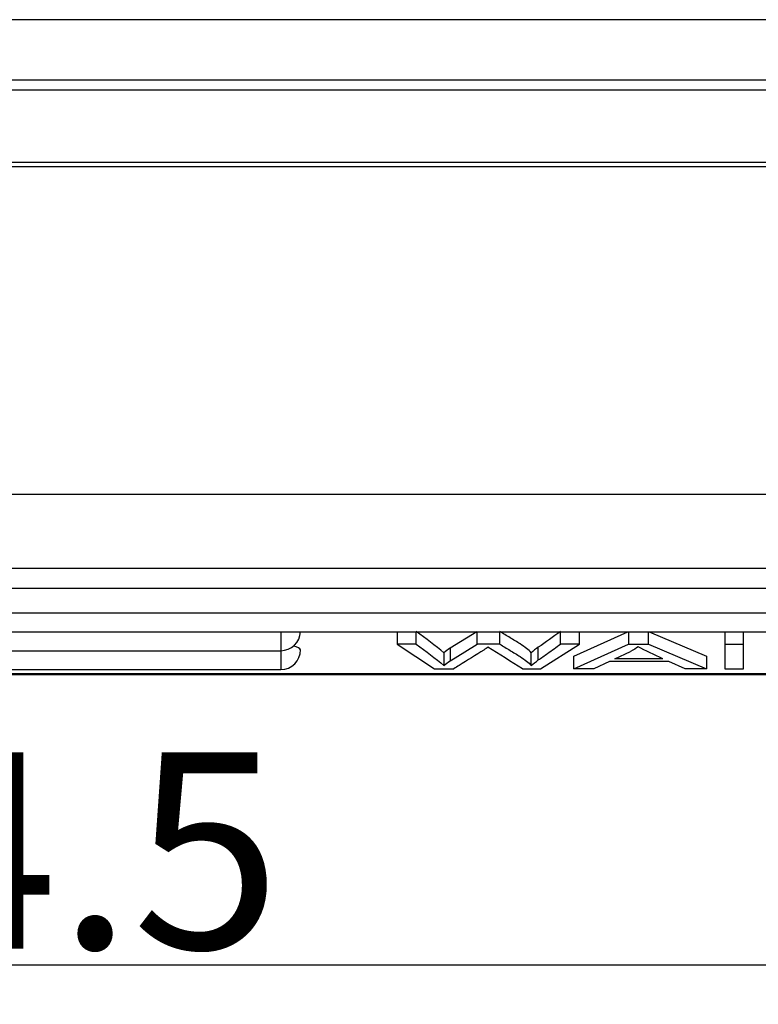
# Model space of a CAD drawing. Units: millimetres. Extents: x 2681 to 3127, y 824 to 1139.
# Drawn here: x 2783 to 2805, y 977 to 1008 of the extents above; entities that cross this region are included whole.
import ezdxf

# ---------------------------------------------------------------- set-up
doc = ezdxf.new("R2010")
doc.units = ezdxf.units.MM
doc.header["$LTSCALE"] = 65.395
doc.header["$PDMODE"] = 3
doc.header["$PDSIZE"] = 8
doc.layers.get('Defpoints').update_dxf_attribs({"linetype": 'CONTINUOUS'})
doc.layers.add('1', color=7, linetype='CONTINUOUS', true_color=0xffffff)
doc.layers.add('Dim', color=3, linetype='CONTINUOUS', lineweight=15)
doc.styles.add('Romans字体', font='romans.shx', dxfattribs={"width": 0.75})
doc.dimstyles.new('01', dxfattribs={"dimtxt": 4, "dimasz": 3.5, "dimexe": 1.2, "dimexo": 0.2, "dimgap": 0.5, "dimtad": 1, "dimdec": 1, "dimdsep": 46, "dimtxsty": 'Romans字体', "dimcen": 0, "dimclrd": 1, "dimclre": 6, "dimclrt": 4, "dimazin": 2, "dimtfac": 1, "dimtdec": 1, "dimtofl": 0, "dimtmove": 0, "dimatfit": 3, "dimfxl": 1, "dimtolj": 1, "dimtzin": 0, "dimarcsym": 0})

# ---------------------------------------------------------------- blocks, each defined once
blk = doc.blocks.new('*D101')
at = {"layer": 'Defpoints', "color": 0, "transparency": 16777216}
for p in [(2745.587, 1004.653), (2819.733, 1004.653), (2745.587, 978.688)]:
    blk.add_point(p, dxfattribs=at)
at = {"layer": 'Dim', "color": 6, "lineweight": -2, "transparency": 16777216}
for p, q in [((2745.587, 1004.453), (2745.587, 977.488)), ((2819.733, 1004.453), (2819.733, 977.488))]:
    blk.add_line(p, q, dxfattribs=at)
at = {"layer": 'Dim', "color": 1, "lineweight": -2, "transparency": 16777216}
blk.add_line((2816.233, 978.688), (2749.087, 978.688), dxfattribs=at)
at = {"layer": 'Dim', "color": 1, "transparency": 16777216}
for points in [[(2749.087, 979.272), (2749.087, 978.105), (2745.587, 978.688)], [(2816.233, 979.272), (2816.233, 978.105), (2819.733, 978.688)]]:
    blk.add_solid(points, dxfattribs=at)
at = {"layer": 'Dim', "color": 4, "transparency": 16777216, "insert": (2782.66, 982.188), "char_height": 6, "attachment_point": 5, "style": 'Romans字体'}
blk.add_mtext('\\A1;74.5', dxfattribs=at)

msp = doc.modelspace()

# ---------------------------------------------------------------- linework, layer by layer
at = {"layer": '1', "color": 0, "linetype": 'Continuous', "lineweight": 25}
for p, q in [((2812.51, 1007.568), (2752.81, 1007.568)), ((2752.81, 1005.728), (2812.51, 1005.728)), ((2812.51, 1005.419), (2752.81, 1005.419)), ((2814.455, 993.067), (2750.855, 993.067)), ((2814.455, 990.799), (2750.855, 990.799)), ((2751.955, 990.199), (2813.355, 990.199)), ((2751.955, 989.448), (2813.355, 989.448)), ((2751.955, 988.87), (2813.355, 988.87)), ((2790.605, 988.87), (2790.605, 988.311)), ((2794.155, 988.87), (2794.155, 988.492)), ((2796.59, 988.87), (2795.78, 988.369)), ((2796.604, 988.492), (2796.604, 988.87)), ((2797.295, 988.492), (2797.295, 988.87)), ((2799.558, 988.124), (2801.201, 988.87)), ((2799.724, 988.492), (2799.724, 988.87)), ((2801.221, 988.87), (2801.221, 988.492)), ((2801.839, 988.492), (2801.839, 988.87)), ((2801.86, 988.87), (2803.61, 988.124)), ((2804.165, 988.87), (2804.165, 988.492)), ((2804.739, 988.492), (2804.739, 988.87)), ((2794.155, 988.492), (2795.304, 987.737)), ((2794.743, 988.492), (2794.155, 988.492)), ((2795.932, 988.076), (2796.604, 988.492)), ((2797.295, 988.492), (2796.604, 988.492)), ((2798.536, 987.737), (2799.724, 988.492)), ((2799.724, 988.492), (2799.148, 988.492)), ((2799.558, 987.737), (2801.221, 988.492)), ((2801.221, 988.492), (2801.839, 988.492)), ((2801.839, 988.492), (2803.61, 987.737)), ((2804.165, 988.492), (2804.739, 988.492)), ((2804.165, 988.492), (2804.165, 987.737)), ((2804.739, 987.737), (2804.739, 988.492)), ((2752.042, 988.291), (2790.605, 988.291)), ((2790.605, 988.311), (2790.605, 988.299)), ((2790.605, 988.291), (2790.605, 988.299)), ((2790.605, 988.291), (2790.605, 987.732)), ((2800.807, 988.047), (2801.283, 988.268)), ((2795.78, 987.982), (2795.932, 988.076)), ((2799.558, 987.737), (2799.558, 988.124)), ((2800.642, 987.965), (2800.166, 987.737)), ((2802.453, 987.965), (2800.642, 987.965)), ((2802.275, 988.047), (2800.807, 988.047)), ((2802.958, 987.737), (2802.453, 987.965)), ((2803.61, 988.124), (2803.61, 987.737)), ((2753.377, 987.713), (2790.605, 987.713)), ((2754.855, 987.596), (2810.455, 987.596)), ((2754.855, 987.564), (2810.455, 987.564)), ((2790.605, 987.732), (2790.605, 987.721)), ((2790.605, 987.713), (2790.605, 987.721)), ((2795.304, 987.737), (2795.889, 987.737)), ((2797.983, 987.737), (2798.536, 987.737)), ((2800.166, 987.737), (2799.558, 987.737)), ((2803.61, 987.737), (2802.958, 987.737)), ((2804.165, 987.737), (2804.739, 987.737))]:
    msp.add_line(p, q, dxfattribs=at)
for centre, end in [((2790.605, 988.891), 357.9525), ((2790.605, 988.313), 0)]:
    msp.add_arc(centre, 0.6, 270, end, dxfattribs=at)
msp.add_ellipse((2790.605, 988.313), major_axis=(0.6, 0), ratio=0.25155, start_param=0, end_param=0.879548, dxfattribs=at)
for points, degree in [([(2812.51, 1003.207), (2792.61, 1003.207), (2772.71, 1003.207), (2752.81, 1003.207)], 3), ([(2812.51, 1003.068), (2752.81, 1003.068)], 1), ([(2795.588, 988.23), (2795.324, 988.448), (2795.041, 988.664), (2794.74, 988.878)], 3), ([(2794.743, 988.492), (2794.743, 988.879)], 1), ([(2799.147, 988.879), (2798.924, 988.717), (2798.697, 988.555), (2798.469, 988.394)], 3), ([(2799.147, 988.492), (2799.147, 988.621), (2799.147, 988.75), (2799.147, 988.879)], 3), ([(2794.74, 988.491), (2795.041, 988.277), (2795.324, 988.06), (2795.588, 987.843)], 3), ([(2798.756, 988.21), (2798.887, 988.304), (2799.018, 988.398), (2799.147, 988.492)], 3), ([(2795.78, 988.369), (2795.713, 988.323), (2795.648, 988.276), (2795.585, 988.23)], 3), ([(2795.585, 988.23), (2795.585, 988.101), (2795.585, 987.972), (2795.585, 987.842)], 3), ([(2795.78, 988.369), (2795.78, 987.982)], 1), ([(2796.807, 988.312), (2796.555, 988.155), (2796.304, 987.998), (2796.054, 987.841)], 3), ([(2796.935, 988.4), (2796.897, 988.37), (2796.854, 988.341), (2796.807, 988.312)], 3), ([(2797.984, 987.737), (2797.632, 987.958), (2797.282, 988.179), (2796.933, 988.4)], 3), ([(2798.252, 987.842), (2798.252, 988.23)], 1), ([(2798.468, 988.394), (2798.39, 988.34), (2798.318, 988.285), (2798.253, 988.23)], 3), ([(2798.468, 988.007), (2798.468, 988.136), (2798.468, 988.265), (2798.468, 988.394)], 3), ([(2798.469, 988.007), (2798.565, 988.074), (2798.66, 988.142), (2798.756, 988.21)], 3), ([(2801.516, 988.412), (2801.459, 988.362), (2801.38, 988.314), (2801.283, 988.268)], 3), ([(2802.277, 988.047), (2802.004, 988.166), (2801.75, 988.288), (2801.516, 988.412)], 3), ([(2795.585, 987.842), (2795.648, 987.889), (2795.713, 987.936), (2795.78, 987.982)], 3), ([(2796.054, 987.841), (2795.999, 987.806), (2795.945, 987.772), (2795.89, 987.737)], 3), ([(2798.253, 987.842), (2798.318, 987.898), (2798.39, 987.952), (2798.468, 988.007)], 3)]:
    msp.add_open_spline(points, degree=degree, dxfattribs=at)
for points, knots in [([(2798.252, 988.23), (2798.184, 988.313), (2797.979, 988.464), (2797.603, 988.688), (2797.399, 988.815), (2797.295, 988.879)], [0, 0, 0, 0, 0.426805, 0.713403, 1, 1, 1, 1]), ([(2797.295, 988.492), (2797.399, 988.428), (2797.603, 988.301), (2797.979, 988.077), (2798.184, 987.926), (2798.252, 987.842)], [0, 0, 0, 0, 0.286597, 0.573195, 1, 1, 1, 1])]:
    msp.add_open_spline(points, degree=3, knots=knots, dxfattribs=at)

# ---------------------------------------------------------------- dimensions: what is measured, and where the dimension line sits
at = {"layer": 'Dim'}
dim = msp.add_linear_dim(base=(2745.587, 978.688), p1=(2819.733, 1004.653), p2=(2745.587, 1004.653), angle=180, text='74.5', dimstyle='01', override={"dimtxt": 6}, dxfattribs=at)
dim.commit()
dim.dimension.update_dxf_attribs({"geometry": '*D101', "text_midpoint": (2782.66, 978.688), "dimtype": 160})

doc.saveas('drawing.dxf')
